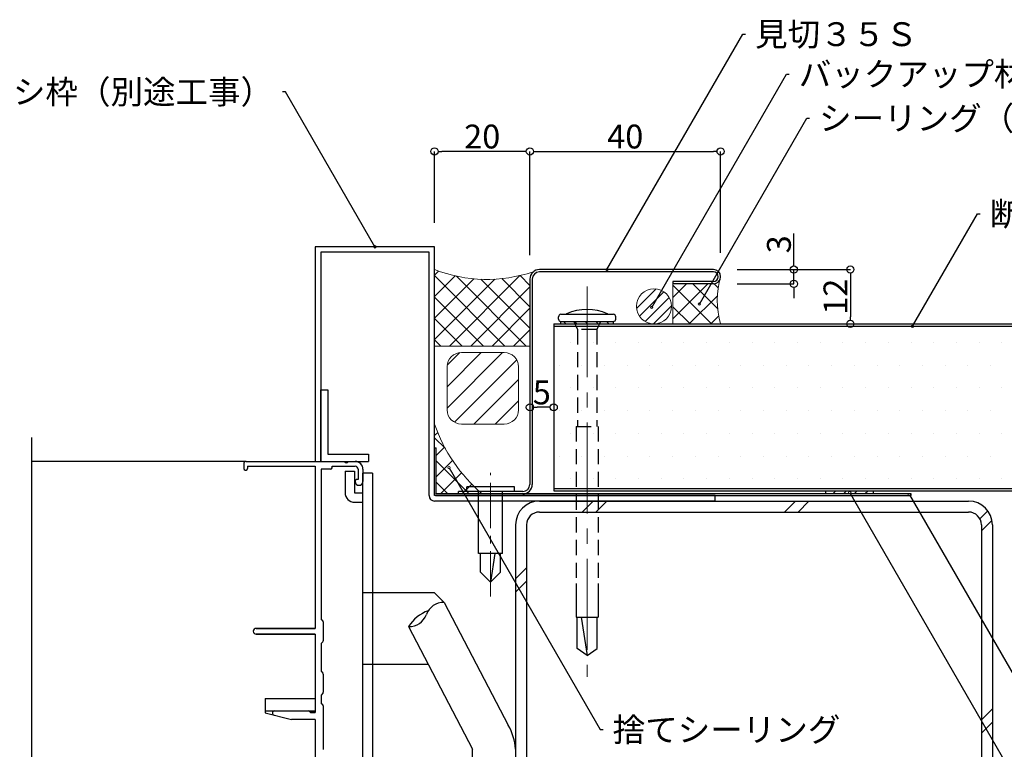
# Model space of a CAD drawing. Extents: x 20 to 800, y 10 to 560.
# Drawn here: x 410 to 616, y 223 to 376 of the extents above; entities that cross this region are included whole.
import ezdxf
from ezdxf import colors
from ezdxf.entities.mleader import LeaderData, LeaderLine
from ezdxf.math import Vec2, Vec3

# ---------------------------------------------------------------- set-up
doc = ezdxf.new("R2010")
doc.units = 0
doc.header["$PDMODE"] = 34
doc.linetypes.add('CENTER2', pattern=[28.574999999999992, 19.05, -3.174999999999998, 3.174999999999998, -3.174999999999998])
doc.linetypes.add('DASHED2', pattern=[9.524999999999995, 6.349999999999997, -3.174999999999998])
doc.layers.get('0').update_dxf_attribs({"linetype": 'CONTINUOUS'})
doc.layers.get('DEFPOINTS').update_dxf_attribs({"linetype": 'CONTINUOUS'})
for name, color, linetype, lineweight in [('HIKIDASI', 7, 'CONTINUOUS', 5), ('PACKING', 7, 'CONTINUOUS', 9), ('SEALING', 7, 'CONTINUOUS', 9), ('SUNPOU', 7, 'CONTINUOUS', 5)]:
    doc.layers.add(name, color=color, linetype=linetype, lineweight=lineweight)
for name, color, linetype in [('SASH', 7, 'CONTINUOUS'), ('SEIHIN', 4, 'CONTINUOUS'), ('SITAJI', 7, 'CONTINUOUS'), ('SUTEITA', 1, 'CONTINUOUS'), ('TEKUSU', 7, 'CONTINUOUS'), ('YAKUMONO', 1, 'CONTINUOUS')]:
    doc.layers.add(name, color=color, linetype=linetype)
doc.styles.get("Standard").update_dxf_attribs({"font": 'txt.shx', "height": 5, "bigfont": 'extfont.shx'})
doc.dimstyles.get("Standard").update_dxf_attribs({"dimtxt": 5, "dimasz": 1.5, "dimexe": 0, "dimexo": 5, "dimtad": 1, "dimdec": 4, "dimdsep": 46, "dimtxsty": 'STANDARD', "dimblk": 'DOTBLANK', "dimcen": 2.5, "dimadec": 0, "dimazin": 0, "dimtfac": 1, "dimtdec": 4, "dimtmove": 0, "dimatfit": 3, "dimldrblk": 'NONE', "dimfxl": 1, "dimtolj": 1, "dimtzin": 0, "dimarcsym": 0})

# ---------------------------------------------------------------- blocks, each defined once
blk = doc.blocks.new('_NONE')
at = {"color": 0, "linetype": 'ByBlock'}
blk.add_circle((0, 0), 0.25, dxfattribs=at)
blk = doc.blocks.new('_DotBlank')
at = {"color": 0, "linetype": 'ByBlock', "lineweight": -2}
blk.add_line((-0.5, 0), (-1, 0), dxfattribs=at)
blk.add_circle((0, 0), 0.5, dxfattribs=at)
blk = doc.blocks.new('*D5')
at = {"layer": 'DEFPOINTS', "color": 0, "transparency": 16777216}
for p in [(496.9999634510299, 348.2849615990669), (496.9999634510299, 328.286385114656), (516.9999636386545, 321.5215982744692)]:
    blk.add_point(p, dxfattribs=at)
at = {"layer": 'SUNPOU', "color": 0, "lineweight": -2, "transparency": 16777216}
for p, q in [((496.9999634510299, 333.286385114656), (496.9999634510299, 348.2849615990669)), ((515.4999636386547, 348.2849615990669), (498.4999634510298, 348.2849615990669)), ((516.9999636386545, 326.5215982744692), (516.9999636386545, 348.2849615990669))]:
    blk.add_line(p, q, dxfattribs=at)
at = {"layer": 'SUNPOU', "color": 0, "lineweight": -2, "transparency": 16777216, "xscale": 1.5, "yscale": 1.5, "zscale": 1.5, "rotation": 180}
blk.add_blockref('_DotBlank', (496.9999634510299, 348.2849615990669), dxfattribs=at)
at = {"layer": 'SUNPOU', "color": 0, "lineweight": -2, "transparency": 16777216, "xscale": 1.5, "yscale": 1.5, "zscale": 1.5}
blk.add_blockref('_DotBlank', (516.9999636386545, 348.2849615990669), dxfattribs=at)
at = {"layer": 'SUNPOU', "color": 0, "transparency": 16777216, "insert": (506.9999635448422, 351.4099615990669), "char_height": 5, "attachment_point": 5}
blk.add_mtext('\\A1;20', dxfattribs=at)
blk = doc.blocks.new('*D6')
at = {"layer": 'DEFPOINTS', "color": 0, "transparency": 16777216}
for p in [(556.9999636386547, 348.2849615990669), (516.9999636386545, 321.5215982744692), (556.9999636386547, 322.0215982744692)]:
    blk.add_point(p, dxfattribs=at)
at = {"layer": 'SUNPOU', "color": 0, "lineweight": -2, "transparency": 16777216}
for p, q in [((516.9999636386545, 326.5215982744692), (516.9999636386545, 348.2849615990669)), ((518.4999636386545, 348.2849615990669), (555.4999636386545, 348.2849615990669)), ((556.9999636386547, 327.0215982744692), (556.9999636386547, 348.2849615990669))]:
    blk.add_line(p, q, dxfattribs=at)
at = {"layer": 'SUNPOU', "color": 0, "lineweight": -2, "transparency": 16777216, "xscale": 1.5, "yscale": 1.5, "zscale": 1.5, "rotation": 180}
blk.add_blockref('_DotBlank', (516.9999636386545, 348.2849615990669), dxfattribs=at)
at = {"layer": 'SUNPOU', "color": 0, "lineweight": -2, "transparency": 16777216, "xscale": 1.5, "yscale": 1.5, "zscale": 1.5}
blk.add_blockref('_DotBlank', (556.9999636386547, 348.2849615990669), dxfattribs=at)
at = {"layer": 'SUNPOU', "color": 0, "transparency": 16777216, "insert": (536.9999636386545, 351.4099615990669), "char_height": 5, "attachment_point": 5}
blk.add_mtext('\\A1;40', dxfattribs=at)
blk = doc.blocks.new('*D7')
at = {"layer": 'DEFPOINTS', "color": 0, "transparency": 16777216}
for p in [(555.4999636386549, 323.5215982744693), (556.9999638818309, 312.1363890772739), (584.2092521142307, 312.1363890772739)]:
    blk.add_point(p, dxfattribs=at)
at = {"layer": 'SUNPOU', "color": 0, "lineweight": -2, "transparency": 16777216}
for p, q in [((560.4999636386549, 323.5215982744693), (584.2092521142307, 323.5215982744693)), ((584.2092521142307, 322.0215982744693), (584.2092521142307, 313.6363890772738)), ((561.9999638818309, 312.1363890772739), (584.2092521142307, 312.1363890772739))]:
    blk.add_line(p, q, dxfattribs=at)
at = {"layer": 'SUNPOU', "color": 0, "lineweight": -2, "transparency": 16777216, "xscale": 1.5, "yscale": 1.5, "zscale": 1.5}
for p, rotation in [((584.2092521142307, 323.5215982744693), 90), ((584.2092521142307, 312.1363890772739), 270)]:
    blk.add_blockref('_DotBlank', p, dxfattribs=dict(at, rotation=rotation))
at = {"layer": 'SUNPOU', "color": 0, "transparency": 16777216, "insert": (581.0842521142307, 317.8289936758714), "char_height": 5, "attachment_point": 5, "rotation": 90}
blk.add_mtext('\\A1;12', dxfattribs=at)
blk = doc.blocks.new('*D26')
at = {"layer": 'DEFPOINTS', "color": 0, "transparency": 16777216}
for p in [(555.4999636386549, 323.5215982744693), (572.3546078764429, 323.5215982744693), (555.4999636386549, 320.5215982744693)]:
    blk.add_point(p, dxfattribs=at)
at = {"layer": 'SUNPOU', "color": 0, "lineweight": -2, "transparency": 16777216}
for p, q in [((572.3546078764429, 325.0215982744693), (572.3546078764429, 331.1049316078026)), ((560.4999636386549, 323.5215982744693), (572.3546078764429, 323.5215982744693)), ((572.3546078764429, 320.5215982744693), (572.3546078764429, 323.5215982744693)), ((560.4999636386549, 320.5215982744693), (572.3546078764429, 320.5215982744693)), ((572.3546078764429, 319.0215982744693), (572.3546078764429, 317.5215982744693))]:
    blk.add_line(p, q, dxfattribs=at)
at = {"layer": 'SUNPOU', "color": 0, "lineweight": -2, "transparency": 16777216, "xscale": 1.5, "yscale": 1.5, "zscale": 1.5}
for p, rotation in [((572.3546078764429, 323.5215982744693), 270), ((572.3546078764429, 320.5215982744693), 90)]:
    blk.add_blockref('_DotBlank', p, dxfattribs=dict(at, rotation=rotation))
at = {"layer": 'SUNPOU', "color": 0, "transparency": 16777216, "insert": (569.2296078764429, 328.8132649411358), "char_height": 5, "attachment_point": 5, "rotation": 90}
blk.add_mtext('\\A1;3', dxfattribs=at)
blk = doc.blocks.new('*D27')
at = {"layer": 'DEFPOINTS', "color": 0, "transparency": 16777216}
for p in [(516.9999637959262, 294.6363890772744), (516.9999637959262, 294.6363890772744), (521.9999634510388, 294.6363890772744)]:
    blk.add_point(p, dxfattribs=at)
at = {"layer": 'SUNPOU', "color": 0, "lineweight": -2, "transparency": 16777216}
for p, q in [((516.9999637959262, 299.6363890772745), (516.9999637959262, 294.6363890772744)), ((521.9999634510388, 299.6363890772745), (521.9999634510388, 294.6363890772744)), ((520.4999634510389, 294.6363890772744), (518.4999637959263, 294.6363890772744))]:
    blk.add_line(p, q, dxfattribs=at)
at = {"layer": 'SUNPOU', "color": 0, "lineweight": -2, "transparency": 16777216, "xscale": 1.5, "yscale": 1.5, "zscale": 1.5, "rotation": 180}
blk.add_blockref('_DotBlank', (516.9999637959262, 294.6363890772744), dxfattribs=at)
at = {"layer": 'SUNPOU', "color": 0, "lineweight": -2, "transparency": 16777216, "xscale": 1.5, "yscale": 1.5, "zscale": 1.5}
blk.add_blockref('_DotBlank', (521.9999634510388, 294.6363890772744), dxfattribs=at)
at = {"layer": 'SUNPOU', "color": 0, "transparency": 16777216, "insert": (519.4999636234824, 297.7613890772744), "char_height": 5, "attachment_point": 5}
blk.add_mtext('\\A1;5', dxfattribs=at)

msp = doc.modelspace()

# ---------------------------------------------------------------- hatches: boundary and pattern name
at = {"layer": 'HIKIDASI'}
h = msp.add_hatch(dxfattribs=at)
h.set_pattern_fill('ANSI31', color=256, scale=0.5)
h.set_pattern_definition([(45, (1.774969355252324, 0), (-1.122532015133643, 1.122532015133643), [])])
h.paths.add_polyline_path([(542.3141923677023, 315.5989859373666, -0.5773502691896271), (542.6891923677024, 315.8154922883128), (544.6030088569937, 319.1303196841281, 0.5510623606985634), (539.3499332285184, 315.8113889642494, 1), (546.6999330024684, 315.8113889642494, 0.2894388070246547), (544.6030088569937, 319.1303196841281), (542.6891923677024, 315.8154922883128, -0.2679491924311222), (542.8141923677023, 315.5989859373666, -1)])
at = {"layer": 'PACKING', "lineweight": 9}
h = msp.add_hatch(dxfattribs=at)
h.set_pattern_fill('ANSI31', color=256)
h.set_pattern_definition([(45, (-57.65588182550221, -6.880754490023346), (-2.245064030267287, 2.245064030267287), [])])
edge = h.paths.add_edge_path()
edge.add_arc((502.6370503120051, 294.1205759651792), 2.999999999999943, 179.9999999999989, 270.00000000000114, ccw=False)
edge.add_line((499.6370503120053, 294.1205759651793), (499.6370503120053, 303.1205759651793))
edge.add_arc((502.6370503120051, 303.1205759651793), 2.999999999999943, 89.99999999999892, 180.0000000000011, ccw=False)
edge.add_line((502.6370503120051, 306.1205759651794), (511.6370503120051, 306.1205759651794))
edge.add_arc((511.6370503120051, 303.1205759651793), 3, 360, 450, ccw=False)
edge.add_line((514.637050312005, 303.1205759651793), (514.637050312005, 294.1205759651793))
edge.add_arc((511.6370503120053, 294.1205759651792), 2.999999999999943, 269.9999999999989, 360.0000000000011, ccw=False)
edge.add_line((511.6370503120051, 291.1205759651793), (502.6370503120051, 291.1205759651793))
at = {"layer": 'SEALING', "lineweight": 9}
h = msp.add_hatch(dxfattribs=at)
h.set_pattern_fill('ANSI37', color=256, style=0)
h.set_pattern_definition([(45, (-8115.109436581329, 546.7977555583802), (-2.245064030267287, 2.245064030267287), []), (135, (-8115.109436581329, 546.7977555583802), (-2.245064030267287, -2.245064030267287), [])])
edge = h.paths.add_edge_path()
edge.add_arc((507.9999707893153, 351.8183363717378), 30.35960389049541, 248.7570221165881, 288.66642567899135, ccw=False)
edge.add_line((496.9999634510299, 323.5215982744686), (496.9999647886623, 307.4863888512243))
edge.add_line((496.9999647886623, 307.4863888512243), (516.9999647886651, 307.4863888512247))
edge.add_line((516.9999647886651, 307.4863888512247), (516.9999636386545, 321.5215982744692))
edge.add_arc((518.9999636386549, 321.5215982744691), 2.000000000000341, 129.9098186360558, 179.9999999999984, ccw=False)
h = msp.add_hatch(dxfattribs=at)
h.set_pattern_fill('ANSI37', color=256, style=0)
h.set_pattern_definition([(45, (5572.725570700042, 10893.20008691704), (-2.245064030267287, 2.245064030267287), []), (135, (5572.725570700042, 10893.20008691704), (-2.245064030267287, -2.245064030267287), [])])
edge = h.paths.add_edge_path()
edge.add_line((546.9999636386541, 312.1363890772745), (556.9999638818337, 312.1363890772747))
edge.add_arc((574.3359161463602, 317.0789941023417), 18.02677412494408, 164.0867696967613, 195.9132331222265, ccw=False)
edge.add_arc((555.4999636386544, 322.0215982744693), 1.500000000000112, 270.0000000000043, 359.9999999999957, ccw=False)
edge.add_line((555.4999636386545, 320.5215982744692), (546.9999636386545, 320.5215982744691))
edge.add_line((546.9999636386545, 320.5215982744691), (546.9999636386541, 312.1363890772745))
h = msp.add_hatch(dxfattribs=at)
h.set_pattern_fill('ANSI37', color=256, style=0)
h.set_pattern_definition([(45, (34.29291239242231, -7.863610294781267), (-2.245064030267287, 2.245064030267287), []), (135, (34.29291239242231, -7.863610294781267), (-2.245064030267287, -2.245064030267287), [])])
edge = h.paths.add_edge_path()
edge.add_line((496.9999647886536, 291.1363888174341), (496.9999647886536, 286.1363888174342))
edge.add_line((496.9999647886536, 286.1363888174342), (497.3499648159111, 286.1363888174342))
edge.add_line((497.3499648159111, 286.1363888174342), (497.3499648263919, 276.486388818717))
edge.add_line((497.3499648263919, 276.486388818717), (506.9999647886536, 276.4863888450782))
edge.add_arc((528.8593535895842, 302.1454426548827), 33.70786141487912, 199.062657949096, 229.5717522294042, ccw=False)
at = {"layer": 'SEIHIN'}
h = msp.add_hatch(dxfattribs=at)
h.set_pattern_fill('DOTS', color=256, scale=3)
h.set_pattern_definition([(0, (94.49996493420963, -10.86361153085118), (2.381249999999999, 4.762499999999998), [0, -4.762499999999998])])
h.paths.add_polyline_path([(672.4999634510298, 302.6363890772744), (521.9999634510413, 302.6363890772715), (521.9999634510413, 277.6363890772715), (672.4999634510298, 277.6363890772745)])
h.paths.add_polyline_path([(672.4999634510298, 307.1363909837252), (521.9999634510336, 307.1363790994046), (521.9999634510336, 302.6363890772715), (672.4999634510298, 302.6363890772744)])
h.paths.add_polyline_path([(672.4999634510336, 311.6363890772829), (521.9999634510353, 311.6363890772154), (521.9999634510272, 307.1363790994046), (672.4999634510258, 307.1363909837252)])
at = {"layer": 'TEKUSU', "lineweight": 9, "ltscale": 0.5}
h = msp.add_hatch(dxfattribs=at)
h.set_pattern_fill('ANSI31', color=256, scale=0.5, angle=-90.00000000000001, style=0)
h.set_pattern_definition([(315, (-19.16182513178228, 860.3574569809874), (1.122532015133643, 1.122532015133643), [])])
h.paths.add_polyline_path([(534.4999634510298, 312.6363890772745), (534.4999634510298, 312.1363890772745), (523.4999634510295, 312.1363890772745), (523.4999634510295, 312.6363890772745)])
at = {"layer": 'YAKUMONO'}
h = msp.add_hatch(dxfattribs=at)
h.set_pattern_fill('ANSI31', scale=0.5, angle=-1.27e-14, style=0)
h.set_pattern_definition([(45, (-1.999999954890426, 15), (-1.122532015133643, 1.122532015133643), [])])
h.paths.add_polyline_path([(578.9999634979904, 277.1363890772744), (578.9999634979904, 276.4851888067068), (588.9999634979906, 276.4851888067068), (588.9999634979906, 277.1363890772744)])

# ---------------------------------------------------------------- linework, layer by layer
msp.add_line((412.4999999999991, 288.2863353608531), (412.4999999999991, 188.2863851146555))
at = {"layer": 'PACKING'}
for p, q in [((511.6370503120051, 306.1205759651794), (502.6370503120051, 306.1205759651794)), ((499.6370503120053, 303.1205759651793), (499.6370503120053, 294.1205759651793)), ((514.637050312005, 294.1205759651793), (514.637050312005, 303.1205759651793)), ((502.6370503120051, 291.1205759651793), (511.6370503120051, 291.1205759651793))]:
    msp.add_line(p, q, dxfattribs=at)
for centre, start, end in [((502.6370503120051, 303.1205759651793), 90, 180), ((511.6370503120051, 303.1205759651793), 0, 90), ((502.6370503120051, 294.1205759651793), 180, 270), ((511.6370503120051, 294.1205759651793), 270, 0)]:
    msp.add_arc(centre, 3, start, end, dxfattribs=at)
at = {"layer": 'SASH'}
for p, q in [((471.9999634510293, 328.286385114656), (471.99996345103, 283.286385114656)), ((496.9999634510298, 328.286385114656), (471.9999634510291, 328.286385114656)), ((473.1499634510298, 327.1363851146562), (473.1499634510297, 283.286385114656)), ((495.8499634510296, 327.1363851146562), (473.1499634510297, 327.1363851146562)), ((495.8499634510299, 276.1363888187178), (495.8499634510299, 327.1363851146562)), ((496.9999634510298, 276.1363888187178), (496.9999634510299, 328.2863851146561)), ((473.1499634510297, 283.286385114656), (473.1499634510297, 298.286385114656)), ((473.1499634510297, 298.286385114656), (474.6499634510298, 298.286385114656)), ((474.6499634510298, 298.286385114656), (474.6499634510298, 284.786385114656)), ((457.4999999999993, 283.286385114656), (412.4999999999991, 283.286385114656)), ((457.4999999999993, 283.286385114656), (478.0417424305043, 283.286385114656)), ((471.99996345103, 283.286385114656), (473.1499634510297, 283.286385114656)), ((473.1499634510297, 283.286385114656), (483.1499634510298, 283.286385114656)), ((474.6499634510298, 284.786385114656), (483.1499634510298, 284.786385114656)), ((478.9582575694951, 283.286385114656), (480.3499999999996, 283.286385114656)), ((483.1499634510298, 284.786385114656), (483.1499634510298, 283.286385114656)), ((456.9999999999993, 282.786385114656), (456.9999999999993, 281.786385114656)), ((457.2999999999994, 281.4863851146567), (457.4999999999993, 281.4863851146558)), ((457.7999999999993, 282.286385114656), (471.9999999999993, 282.286385114656)), ((457.7999999999993, 282.286385114656), (457.7999999999993, 281.786385114656)), ((471.9999999999993, 282.286385114656), (471.999999999999, 248.286385114656)), ((473.2, 281.6363851146564), (473.1999999999998, 250.286385114656)), ((475.1999999999998, 281.6363851146564), (473.2, 281.6363851146564)), ((475.4999999999993, 282.286385114656), (480.3499999999996, 282.286385114656)), ((475.4999999999993, 281.9363851146566), (475.4999999999993, 282.286385114656)), ((478.2499999999993, 281.2363279942231), (478.2499999999993, 276.7363279942231)), ((478.2499999999993, 281.2363279942231), (480.2499999999993, 281.2363279942231)), ((480.2499999999993, 281.2363279942231), (480.2499999999993, 276.7363279942231)), ((480.9999999999993, 281.6363851146564), (480.9999999999993, 279.4863851146567)), ((481.9999999999993, 281.6363851146564), (481.9999999999993, 279.1113851146568)), ((481.9999999999991, 215.7363279942221), (481.9999999999993, 280.8613522969242)), ((483.9999999999993, 280.8613522969242), (481.9999999999993, 280.8613522969242)), ((483.9999999999993, 280.8613522969242), (483.999999999999, 215.7363279942221)), ((480.3499999999996, 279.1863851146565), (480.3499999999996, 279.1113851146568)), ((480.9999999999993, 279.4863851146567), (480.649999999999, 279.4863851146567)), ((480.2499999999993, 276.7363279942231), (481.9999999999993, 276.7363279942231)), ((480.2499999999993, 274.7363279942231), (481.9999999999993, 274.7363279942231)), ((555.8499677880661, 276.1363889730588), (496.9999634510298, 276.1363888187178)), ((555.8499677880661, 274.9863861146569), (496.9999634510298, 274.9863888187178)), ((555.8499677880661, 274.9863861146569), (555.8499677880661, 276.1363888187178)), ((496.9999999999993, 255.736327994223), (481.9999999999991, 255.7363279942231)), ((496.9999999999993, 255.736327994223), (498.9999999999993, 253.736327994223)), ((498.9999999999993, 253.736327994223), (512.4565915458004, 228.0168931106378)), ((473.5729882438736, 249.8719537325735), (473.1999999999998, 250.286385114656)), ((471.999999999999, 248.286385114656), (459.5999999999993, 248.286385114656)), ((459.5999999999984, 248.286385114656), (471.999999999999, 248.286385114656)), ((473.6499999999987, 249.671264313087), (473.6499999999987, 245.7015059162252)), ((491.5717716377864, 248.6548495283817), (504.9999999999986, 222.9774545389715)), ((471.999999999999, 247.0863851146562), (459.5999999999993, 247.0863851146562)), ((459.5999999999984, 247.0863851146562), (471.999999999999, 247.0863851146562)), ((471.999999999999, 247.0863851146562), (471.999999999999, 230.6863851146556)), ((471.999999999999, 247.0863851146562), (471.999999999999, 230.6863851146556)), ((473.5729882438736, 245.5008164967387), (473.1999999999998, 245.0863851146562)), ((473.1999999999998, 245.0863851146562), (473.1999999999998, 239.2863851146551)), ((495.7126635442842, 240.7363279942221), (481.9999999999991, 240.7363279942221)), ((473.1999999999998, 239.2863851146551), (473.5729882438736, 238.8719537325726)), ((473.6499999999987, 238.6712643130861), (473.6499999999987, 234.901505916224)), ((461.5000000000127, 233.5863851146553), (472, 233.5863851146553)), ((461.5000000000181, 233.5863851146553), (461.5000000000181, 230.5598947828091)), ((473.5729882438736, 234.7008164967376), (473.1999999999998, 234.2863851146551)), ((473.1999999999998, 234.2863851146551), (473.1999999999998, 232.6863851146556)), ((473.5729882438736, 232.2719537325731), (473.1999999999998, 232.6863851146556)), ((473.6499999999987, 232.0712643130866), (473.6499999999987, 222.9015059162241)), ((461.5000000000127, 230.9863851146549), (472, 230.9863851146549)), ((461.5000000000181, 230.5593568354809), (466.9999999999991, 229.1863851146556)), ((470.7878679656431, 230.8985171490114), (470.9999999999991, 230.6863851146556)), ((470.9999999999991, 230.6863851146556), (470.7878679656423, 230.8985171490114)), ((470.9999999999991, 230.6863851146556), (471.999999999999, 230.6863851146556)), ((471.999999999999, 230.6863851146556), (470.9999999999991, 230.6863851146556)), ((471.999999999999, 229.1863851146556), (466.9999999999991, 229.1863851146556)), ((471.999999999999, 229.1863851146556), (466.9999999999991, 229.1863851146556)), ((471.999999999999, 229.1863851146556), (471.999999999999, 214.2863851146551)), ((504.9999999999986, 198.060526744148), (504.9999999999986, 222.9774545389715))]:
    msp.add_line(p, q, dxfattribs=at)
for centre, radius, start, end in [((457.4999999999993, 282.786385114656), 0.5, 90, 180), ((478.4999999999993, 283.4863851146558), 0.5, 203.5781784782068, 336.4218215217932), ((480.3499999999996, 281.6363851146564), 1.649999999999999, 0, 90), ((457.2999999999994, 281.786385114656), 0.3, 180, 270), ((457.4999999999993, 281.786385114656), 0.3, 270, 0), ((475.1999999999998, 281.9363851146566), 0.3, 270, 0), ((480.3499999999996, 281.6363851146564), 0.65, 0, 90), ((480.649999999999, 279.1863851146565), 0.3, 90, 180), ((481.1749999999993, 279.1113851146568), 0.825, 180, 0), ((480.2499999999993, 276.7363279942231), 2, 180, 270), ((496.9999634510298, 276.1363888187178), 1.149999999999999, 180, 270), ((498.204934204582, 244.6812639263992), 7.732284796476426, 109.0567619571283, 149.0763493528105), ((498.90175726954, 249.8948809243522), 3.842703114307319, 88.53501375681526, 160.21523510444), ((473.3499999999994, 249.671264313087), 0.3, 0, 41.9872124957853), ((491.6700143682474, 252.4962965982524), 3.842703114307319, 268.5350137568152, 340.21523510444), ((459.5999999999993, 247.6863851146565), 0.6, 90, 270), ((459.5999999999984, 247.6863851146565), 0.5999999999999747, 90, 270), ((473.3499999999994, 245.7015059162252), 0.3, 318.0127875042146, 0), ((473.3499999999994, 238.6712643130861), 0.3, 0, 41.9872124957853), ((473.3499999999994, 234.901505916224), 0.3, 318.0127875042146, 0), ((473.3499999999994, 232.0712643130866), 0.3, 0, 41.9872124957853), ((463.4499999999999, 230.5363851146551), 0.45, 90, 255.9836447744049), ((470.5757359312872, 230.6863851146556), 0.3, 45.00000000006418, 90), ((470.5757359312864, 230.6863851146556), 0.3, 44.9999999999905, 90), ((502.4347706912498, 222.1915356562042), 11.59188003356807, 3.885961070880876, 30.16803952050747)]:
    msp.add_arc(centre, radius, start, end, dxfattribs=at)
at = {"layer": 'SEALING'}
for p, q in [((546.9999636386545, 320.5215982744691), (546.9999636386541, 312.1363890772744)), ((556.9999638818308, 312.1363890772738), (545.4999638818276, 312.1363890772745)), ((496.9999634510298, 307.4863888512243), (516.999964788672, 307.4863888512247))]:
    msp.add_line(p, q, dxfattribs=at)
msp.add_circle((543.0249331154934, 315.8113889642494), 3.674999886975001, dxfattribs=at)
for centre, radius, start, end in [((507.9999635448415, 351.8180142297463), 30.35930101267072, 248.7568145797653, 288.6666332158112), ((574.335916146393, 317.0789941023358), 18.0267741249772, 164.0867696967717, 195.9132331221794), ((528.8593535896059, 302.1454426548983), 33.70786141490579, 199.0626579491084, 229.571752229401)]:
    msp.add_arc(centre, radius, start, end, dxfattribs=at)
at = {"layer": 'SEIHIN'}
for p, q in [((521.9999634510299, 312.1363890772745), (672.4999634510298, 312.1363890772745)), ((521.9999634510298, 312.1363890772745), (521.9999634510481, 277.1363890772744)), ((521.9999634510299, 311.6363890772134), (672.4999634510298, 311.6363890772947)), ((521.9999634510481, 277.6363890772745), (672.4999634510298, 277.6363890772746)), ((521.9999634510481, 277.1363890772745), (672.4999634510298, 277.1363890772745))]:
    msp.add_line(p, q, dxfattribs=at)
at = {"layer": 'SITAJI'}
for p, q in [((519, 274.9863861146562), (609.0000000000002, 274.986386114658)), ((518.9999999999984, 272.6863861146587), (609.0000000000002, 272.6863861146587)), ((514, 269.9863861146562), (514, 179.9863861146561)), ((516.2999999999956, 269.986386114658), (516.2999999999975, 179.9863861146543)), ((611.6999999999991, 269.9863861146543), (611.6999999999989, 179.9863861146561)), ((614.0000000000017, 269.9863861146562), (614, 179.9863861146561))]:
    msp.add_line(p, q, dxfattribs=at)
at = {"layer": 'SITAJI', "lineweight": 9}
for p, q in [((530.2781276056662, 274.9863861146587), (527.9781276056633, 272.6863861146585)), ((533.1065547304127, 274.9863861146587), (530.8065547304097, 272.6863861146585)), ((572.7045344768587, 274.9863861146587), (570.4045344768558, 272.6863861146589)), ((575.5329616016052, 274.9863861146587), (573.2329616016023, 272.6863861146585)), ((613.0554911491522, 272.910935915761), (611.3889955345107, 271.2444403011204)), ((613.9089930839177, 270.9360107257785), (611.7000000000002, 268.7270176418606)), ((516.2999999999986, 261.0082585089922), (513.9999999999993, 258.7082585089925)), ((516.2999999999986, 258.179831384246), (513.9999999999993, 255.8798313842463)), ((613.9999999999994, 231.4290378954138), (611.7000000000002, 229.1290378954136)), ((613.9999999999994, 228.600610770668), (611.7000000000002, 226.3006107706674))]:
    msp.add_line(p, q, dxfattribs=at)
at = {"layer": 'SITAJI'}
for centre, radius, start, end in [((518.9999999999984, 269.986386114658), 5, 90, 180), ((609.0000000000002, 269.9863861146562), 5, 0, 90), ((518.9999999999984, 269.986386114658), 2.7, 90, 180), ((609.0000000000002, 269.9863861146562), 2.7, 0, 90)]:
    msp.add_arc(centre, radius, start, end, dxfattribs=at)
at = {"layer": 'SUTEITA'}
for p, q in [((496.9999634510298, 286.1363888174341), (497.3499634838117, 286.1363888174341)), ((496.9999634996296, 276.4863888171884), (496.999963475763, 286.1363888174341)), ((497.3499634887676, 276.4863888177605), (497.3499634782863, 286.1363888174341)), ((596.9999634510299, 276.4863890909339), (497.3499634887676, 276.4863888187168)), ((497.349963489148, 276.1363888187178), (596.9999634510299, 276.1363890909316)), ((596.9999634510298, 276.1363888187176), (596.9999634510298, 276.4863890909339))]:
    msp.add_line(p, q, dxfattribs=at)
msp.add_arc((497.3499634996285, 276.4863888177605), 0.349999999998488, 180.0000000936419, 270.0000000940329, dxfattribs=at)
at = {"layer": 'TEKUSU', "linetype": 'CENTER2', "lineweight": 5}
msp.add_line((528.9999634510303, 319.9965399286418), (528.999963451023, 238.1658013922068), dxfattribs=at)
at = {"layer": 'TEKUSU', "ltscale": 0.5}
for p, q in [((523.4999634510295, 314.1363890772745), (534.4999634510298, 314.1363890772745)), ((522.9999634510297, 313.1363890772745), (522.9999634510297, 313.6363890772745)), ((523.4999634510295, 312.6363890772745), (534.4999634510298, 312.6363890772745)), ((523.4999634510295, 312.1363890772745), (523.4999634510295, 312.6363890772745)), ((523.4999634510295, 312.1363890772745), (534.4999634510298, 312.1363890772745)), ((534.4999634510298, 312.6363890772745), (534.4999634510298, 312.1363890772745)), ((534.9999634510298, 313.1363890772745), (534.9999634510298, 313.6363890772745))]:
    msp.add_line(p, q, dxfattribs=at)
at = {"layer": 'TEKUSU', "linetype": 'DASHED2', "ltscale": 0.5}
for p, q in [((526.1999634510297, 312.6363890772745), (526.9799634510293, 310.9636736792863)), ((531.7999634510289, 312.6363890772745), (531.0199634510293, 310.9636736792863)), ((531.0199634510293, 310.9636736792863), (526.9799634510293, 310.9636736792863)), ((526.9799634510293, 310.9636736792863), (526.9799634510293, 290.6363890772744)), ((531.0199634510293, 310.9636736792863), (531.0199634510293, 290.6363890772744)), ((526.6899634510291, 290.6363890772744), (526.6899634510291, 257.6863861146811)), ((526.6899634510291, 290.6363890772744), (531.3099634510291, 290.6363890772744)), ((531.3099634510291, 290.6363890772744), (531.3099634510291, 257.6863861146811))]:
    msp.add_line(p, q, dxfattribs=at)
at = {"layer": 'TEKUSU', "linetype": 'CENTER2', "lineweight": 5, "ltscale": 0.5}
msp.add_line((508.7499636386548, 254.9863888519078), (508.7499636386546, 280.9363888518978), dxfattribs=at)
at = {"layer": 'TEKUSU'}
for p, q in [((513.7499636386549, 277.936388851898), (503.7499636386546, 277.936388851898)), ((503.7499636386546, 276.9863888519073), (503.7499636386546, 277.936388851898)), ((513.7499636386549, 276.9863888519073), (503.7499636386546, 276.9863888519073)), ((506.2499636386548, 263.9863888519075), (506.2499636386548, 276.9863888519073)), ((511.2499636386548, 263.9863888519075), (511.2499636386548, 276.9863888519073)), ((513.7499636386548, 276.9863888519073), (513.7499636386548, 277.936388851898)), ((511.2499636386548, 263.9863888519073), (506.2499636386548, 263.9863888519073)), ((506.6499636386548, 260.0863888519063), (506.6499636386548, 263.9863888519073)), ((509.6790103312588, 263.9863888519073), (508.7499636386546, 257.9863888519064)), ((510.8499636386548, 260.0863888519068), (510.8499636386548, 263.9863888519073)), ((508.7499636386546, 257.9863888519066), (506.6499636386548, 260.0863888519063)), ((508.7499636386546, 257.9863888519064), (510.8499636386548, 260.0863888519068)), ((526.6899634510291, 257.6863861146811), (526.6899634510291, 250.6363890772744)), ((531.3099634510291, 257.6863861146811), (531.3099634510291, 250.6363890772744)), ((526.6899634510291, 250.6363890772744), (531.3099634510291, 250.6363890772744)), ((526.8999634510294, 244.1068255242579), (526.8999634510294, 250.6363890772744)), ((527.7612345275603, 250.6363890772744), (528.9999634510361, 242.6363890772744)), ((531.0999634510292, 244.1068255242579), (531.0999634510292, 250.6363890772744)), ((528.9999634510295, 242.636389077329), (526.8999634510294, 244.1068255242579)), ((528.9999634510295, 242.636389077329), (531.0999634510292, 244.1068255242579))]:
    msp.add_line(p, q, dxfattribs=at)
at = {"layer": 'TEKUSU', "ltscale": 0.5}
for centre, radius, start, end in [((523.4999634510295, 313.6363890772745), 0.5, 90, 180), ((524.2829724510295, 315.1363890772745), 1, 270, 293.9389260000236), ((528.9999634510295, 304.5113890772745), 10.625, 66.06107399997636, 113.9389285609529), ((533.7169534510296, 315.1363890772745), 1, 246.0610739999764, 270), ((534.4999634510298, 313.6363890772745), 0.5, 0, 90), ((523.4999634510295, 313.1363890772745), 0.5, 180, 270), ((534.4999634510298, 313.1363890772745), 0.5, 270, 0)]:
    msp.add_arc(centre, radius, start, end, dxfattribs=at)
at = {"layer": 'YAKUMONO', "linetype": 'Continuous'}
for p, q in [((555.4999636386545, 323.5215982744692), (518.9999636386545, 323.5215982744692)), ((555.4999636386545, 323.0215982744692), (518.9999636386545, 323.0215982744692)), ((516.9999636386545, 321.5215982744692), (516.9999636386545, 278.4863888519073)), ((517.4999636386545, 321.5215982744692), (517.4999636386545, 278.4863888519073)), ((555.4999636386545, 321.0215982744692), (546.9999636386545, 321.0215982744692)), ((546.9999636386545, 321.0215982744692), (546.9999636386545, 320.5215982744691)), ((555.4999636386545, 320.5215982744692), (546.9999636386545, 320.5215982744691)), ((515.4999636386547, 276.9863888519073), (501.9999636386546, 276.9863888519073)), ((501.9999636386546, 276.4863888519073), (501.9999636386546, 276.9863888519073)), ((515.4999636386547, 276.4863888519073), (501.9999636386546, 276.4863888519073))]:
    msp.add_line(p, q, dxfattribs=at)
at = {"layer": 'YAKUMONO', "color": 7, "ltscale": 0.5}
msp.add_line((578.9999634979904, 277.1363917074983), (588.999963496215, 277.1363918760681), dxfattribs=at)
at = {"layer": 'YAKUMONO', "color": 7}
for p, q in [((578.9999634979904, 277.1363890772744), (578.9999634979904, 276.4863890415465)), ((588.9999634979906, 277.1363890772744), (588.9999634979906, 276.4863890688638)), ((588.9999634979906, 276.4863890688638), (578.9999634979904, 276.4863890688638))]:
    msp.add_line(p, q, dxfattribs=at)
at = {"layer": 'YAKUMONO', "linetype": 'Continuous'}
for centre, radius, start, end in [((518.9999636386545, 321.5215982744692), 2, 90, 180), ((518.9999636386545, 321.5215982744692), 1.5, 90, 180), ((555.4999636386545, 322.0215982744692), 1.5, 270, 90), ((555.4999636386545, 322.0215982744692), 1, 270, 90), ((515.4999636386547, 278.4863888519073), 2, 270, 0), ((515.4999636386547, 278.4863888519073), 1.5, 270, 0)]:
    msp.add_arc(centre, radius, start, end, dxfattribs=at)

# ---------------------------------------------------------------- dimensions: what is measured, and where the dimension line sits
at = {"layer": 'SUNPOU'}
for base, p2, picture, middle in [((496.9999634510299, 348.2849615990669), (496.9999634510299, 328.286385114656), '*D5', (506.9999635448422, 351.4099615990669)), ((556.9999636386547, 348.2849615990669), (556.9999636386547, 322.0215982744692), '*D6', (536.9999636386545, 351.4099615990669))]:
    dim = msp.add_linear_dim(base=base, p1=(516.9999636386545, 321.5215982744692), p2=p2, dimstyle='STANDARD', override={"dimdec": 0, "dimtdec": 0, "dimfxl": 0}, dxfattribs=at)
    dim.commit()
    dim.dimension.update_dxf_attribs({"geometry": picture, "text_midpoint": middle})
for base, p1, p2, angle, picture, middle in [((572.3546078764429, 323.5215982744693), (555.4999636386545, 320.5215982744692), (555.4999636386545, 323.5215982744692), 90, '*D26', (569.2296078764429, 328.8132649411358)), ((516.9999637959262, 294.6363890772744), (521.9999634510388, 294.6363890772744), (516.9999637959262, 294.6363890772744), 180, '*D27', (519.4999636234824, 297.7613890772744))]:
    dim = msp.add_linear_dim(base=base, p1=p1, p2=p2, angle=angle, dimstyle='STANDARD', override={"dimfxl": 0}, dxfattribs=at)
    dim.commit()
    dim.dimension.update_dxf_attribs({"geometry": picture, "text_midpoint": middle})
dim = msp.add_linear_dim(base=(584.2092521142307, 312.1363890772739), p1=(555.4999636386545, 323.5215982744692), p2=(556.9999638818308, 312.1363890772738), angle=90, text='12', dimstyle='STANDARD', override={"dimdec": 0, "dimtdec": 0, "dimfxl": 0}, dxfattribs=at)
dim.commit()
dim.dimension.update_dxf_attribs({"geometry": '*D7', "text_midpoint": (581.0842521142307, 317.8289936758714)})

# ---------------------------------------------------------------- leaders
at = {"layer": 'HIKIDASI'}
ml = msp.add_multileader_mtext('Standard', dxfattribs=at)
ml.set_content('見切３５Ｓ', color=256, style='STANDARD')
ml.set_leader_properties()
ml.set_arrow_properties(name='NONE')
ml.build(insert=Vec2(0, 0))
ml.multileader.update_dxf_attribs({"text_right_attachment_type": 3, "dogleg_length": 0.6, "arrow_head_size": 0})
ctx = ml.context
ctx.base_point, ctx.char_height, ctx.arrow_head_size, ctx.plane_origin = Vec3(562.2371701219718, 372.8652038656176), 5, 0, Vec3(532.5509477119577, 322.4863888512244)
ctx.right_attachment = 3
notes = []
notes.append((ctx, [(0, (1, 1, 0), (561.6371701219718, 372.8652038656176), (1, 0), 0.6, [(0, [(533.1486261511355, 323.5215982744692)], 0, [])])]))
ctx.mtext.insert, ctx.mtext.flow_direction = Vec3(564.237170121972, 375.3652038656176), 5
ml = msp.add_multileader_mtext('Standard', dxfattribs=at)
ml.set_content('バックアップ材（別途工事）', color=256, style='STANDARD')
ml.set_leader_properties()
ml.set_arrow_properties(name='NONE')
ml.build(insert=Vec2(0, 0))
ml.multileader.update_dxf_attribs({"text_right_attachment_type": 3, "dogleg_length": 0.6, "arrow_head_size": 0})
ctx = ml.context
ctx.base_point, ctx.char_height, ctx.arrow_head_size, ctx.plane_origin = Vec3(571.3892939884759, 364.4862959933406), 5, 0, Vec3(542.5641923677025, 315.5989859373666)
ctx.right_attachment = 3
notes.append((ctx, [(0, (1, 1, 0), (570.7892939884758, 364.4862959933406), (1, 0), 0.6, [(0, [(542.5641923677025, 315.5989859373666)], 0, [])])]))
ctx.mtext.insert, ctx.mtext.flow_direction = Vec3(573.3892939884757, 366.9862959933406), 5
ml = msp.add_multileader_mtext('Standard', dxfattribs=at)
ml.set_content('サッシ枠（別途工事）', color=256, style='STANDARD')
ml.set_leader_properties()
ml.set_arrow_properties(name='NONE')
ml.build(insert=Vec2(0, 0))
ml.multileader.update_dxf_attribs({"text_right_attachment_type": 3, "dogleg_length": 0.6, "arrow_head_size": 0})
ctx = ml.context
ctx.base_point, ctx.char_height, ctx.arrow_head_size, ctx.plane_origin = Vec3(406.1487448630473, 360.7644484128709), 5, 0, Vec3(484.4999634510293, 328.286385114656)
ctx.right_attachment, ctx.text_align_type = 3, 2
notes.append((ctx, [(0, (1, 1, 0), (465.7487448630474, 360.7644484128709), (-1, 0), 0.6, [(0, [(484.4999634510293, 328.286385114656)], 0, [])])]))
ctx.mtext.insert, ctx.mtext.alignment, ctx.mtext.flow_direction = Vec3(463.1487448630474, 363.2644484128709), 3, 5
ml = msp.add_multileader_mtext('Standard', dxfattribs=at)
ml.set_content('シーリング（別途工事）', color=256, style='STANDARD')
ml.set_leader_properties()
ml.set_arrow_properties(name='NONE')
ml.build(insert=Vec2(0, 0))
ml.multileader.update_dxf_attribs({"text_right_attachment_type": 3, "dogleg_length": 0.6, "arrow_head_size": 0})
ctx = ml.context
ctx.base_point, ctx.char_height, ctx.arrow_head_size, ctx.plane_origin = Vec3(575.654464706506, 355.2423679790817), 5, 0, Vec3(552.5563031442351, 316.2744090763356)
ctx.right_attachment = 3
notes.append((ctx, [(0, (1, 1, 0), (575.0544647065058, 355.2423679790817), (1, 0), 0.6, [(0, [(552.5563031442351, 316.2744090763356)], 0, [])])]))
ctx.mtext.insert, ctx.mtext.flow_direction = Vec3(577.6544647065061, 357.7423679790817), 5
ml = msp.add_multileader_mtext('Standard', dxfattribs=at)
ml.set_content('断熱ヴァンドＮＺ３５/ＮＺ３５Ｆ', color=256, style='STANDARD')
ml.set_leader_properties()
ml.set_arrow_properties(name='NONE')
ml.build(insert=Vec2(0, 0))
ml.multileader.update_dxf_attribs({"text_right_attachment_type": 3, "dogleg_length": 0.6, "arrow_head_size": 0})
ctx = ml.context
ctx.base_point, ctx.char_height, ctx.arrow_head_size, ctx.plane_origin = Vec3(611.4428305412972, 335.1799254981281), 5, 0, Vec3(597.24996345103, 311.636389077254)
ctx.right_attachment = 3
notes.append((ctx, [(0, (1, 1, 0), (610.8428305412972, 335.1799254981281), (1, 0), 0.6, [(0, [(597.24996345103, 311.636389077254)], 0, [])])]))
ctx.mtext.insert, ctx.mtext.flow_direction = Vec3(613.4428305412972, 337.6799254981281), 5
ml = msp.add_multileader_mtext('Standard', dxfattribs=at)
ml.set_content('捨てシーリング', color=256, style='STANDARD')
ml.set_leader_properties()
ml.set_arrow_properties(name='NONE')
ml.build(insert=Vec2(0, 0))
ml.multileader.update_dxf_attribs({"text_right_attachment_type": 3, "dogleg_length": 0.6, "arrow_head_size": 0})
ctx = ml.context
ctx.base_point, ctx.char_height, ctx.arrow_head_size, ctx.plane_origin = Vec3(532.3638076153755, 227.0603202901311), 5, 0, Vec3(500.059260163488, 281.9742073077794)
ctx.right_attachment = 3
notes.append((ctx, [(0, (1, 1, 0), (531.7638076153756, 227.0603202901311), (1, 0), 0.6, [(0, [(500.059260163488, 281.9742073077794)], 0, [])])]))
ctx.mtext.insert, ctx.mtext.flow_direction = Vec3(534.3638076153759, 229.5603202901311), 5
ml = msp.add_multileader_mtext('Standard', dxfattribs=at)
ml.set_content('防水パッキン１０×１０', color=256, style='STANDARD')
ml.set_leader_properties()
ml.set_arrow_properties(name='NONE')
ml.build(insert=Vec2(0, 0))
ml.multileader.update_dxf_attribs({"text_right_attachment_type": 3, "dogleg_length": 0.6, "arrow_head_size": 0})
ctx = ml.context
ctx.base_point, ctx.char_height, ctx.arrow_head_size, ctx.plane_origin = Vec3(623.7831072964487, 209.0403624611881), 5, 0, Vec3(584.0973864373012, 276.738816839686)
ctx.right_attachment = 3
notes.append((ctx, [(0, (1, 1, 0), (623.1831072964487, 209.0403624611881), (1, 0), 0.6, [(0, [(584.0973864373012, 276.738816839686)], 0, [])])]))
ctx.mtext.insert, ctx.mtext.flow_direction = Vec3(625.7831072964486, 211.5403624611881), 5
ml = msp.add_multileader_mtext('Standard', dxfattribs=at)
ml.set_content('フラッシング（横）\\P\u3000（現場加工）', color=256, style='STANDARD')
ml.set_leader_properties()
ml.set_arrow_properties(name='NONE')
ml.build(insert=Vec2(0, 0))
ml.multileader.update_dxf_attribs({"text_right_attachment_type": 3, "dogleg_length": 0.6, "arrow_head_size": 0})
ctx = ml.context
ctx.base_point, ctx.char_height, ctx.arrow_head_size, ctx.plane_origin = Vec3(623.3417464566242, 231.0349344884116), 5, 0, Vec3(596.6073239482112, 276.3010820994548)
ctx.right_attachment = 3
notes.append((ctx, [(0, (1, 1, 0), (622.7417464566242, 231.0349344884116), (1, 0), 0.6, [(0, [(596.6073239482112, 276.3010820994548)], 0, [])])]))
ctx.mtext.insert, ctx.mtext.flow_direction = Vec3(625.3417464566242, 233.5349344884116), 5
for ctx, leaders in notes:
    for number, flags, end, landing, length, lines in leaders:
        leader = LeaderData()
        leader.index, (leader.has_last_leader_line, leader.has_dogleg_vector, leader.attachment_direction) = number, flags
        leader.last_leader_point, leader.dogleg_vector, leader.dogleg_length = Vec3(end), Vec3(landing), length
        for number, points, colour, breaks in lines:
            line = LeaderLine()
            line.index, line.vertices, line.color, line.breaks = number, Vec3.list(points), colors.encode_raw_color(colour), breaks
            leader.lines.append(line)
        ctx.leaders.append(leader)

doc.saveas('drawing.dxf')
